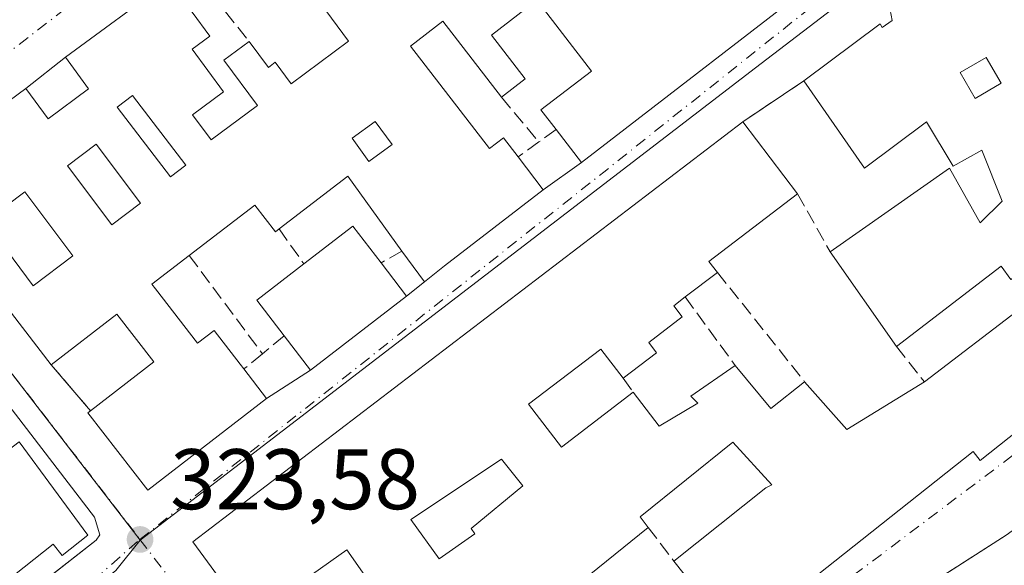
# Model space of a CAD drawing. Units: metres. Extents: x 608627 to 612112, y 4652932 to 4655299.
# Drawn here: x 611031 to 611146, y 4654197 to 4654261 of the extents above; entities that cross this region are included whole.
import ezdxf

# ---------------------------------------------------------------- set-up
doc = ezdxf.new("R2010")
doc.units = ezdxf.units.M
doc.header["$MEASUREMENT"] = 0
doc.linetypes.add('DGN Style 3', pattern=[2.307223458686699, 1.648016756204785, -0.6592067024819142])
doc.linetypes.add('DGN Style 4', pattern=[2.6384748266838614, 1.318413404963828, -0.6592067024819142, 0.001648016756204785, -0.6592067024819142])
for name, color, linetype, lineweight in [('Edificación Cxs', 1, 'Continuous', 13), ('Elemento construido', 1, 'Continuous', 0), ('Matorral CxS', 135, 'Continuous', 0), ('Muro lineal', 1, 'DGN Style 3', 13), ('Núcleo urbano CxS', 7, 'Continuous', 0), ('Punto de cota en terreno', 7, 'Continuous', 0), ('Rótulo de punto de cota en terreno', 7, 'Continuous', 0), ('Vía urbana Cxs', 4, 'Continuous', 0), ('Vía urbana eje', 4, 'DGN Style 4', 0)]:
    doc.layers.add(name, color=color, linetype=linetype, lineweight=lineweight)
doc.styles.add('Style-Arial', font='txt')

# ---------------------------------------------------------------- blocks, each defined once
blk = doc.blocks.new('5PATER')
at = {"layer": 'Matorral CxS', "linetype": 'Continuous', "lineweight": 0}
h = blk.add_hatch(color=51, dxfattribs=at)
edge = h.paths.add_edge_path()
edge.add_ellipse((0, 0), major_axis=(-0.1095731443231308, -0.1110710700762829), ratio=0.9994222409660322, start_angle=0, end_angle=360)
blk = doc.blocks.new('*U32')
at = {"layer": 'Vía urbana Cxs', "color": 4, "linetype": 'Continuous', "lineweight": 0}
for points in [[(611132.6201, 4654261.7601, 326.0730999999942), (611132.8300999999, 4654260.5101, 327.1391000000003), (611131.6700999998, 4654259.6801, 327.3754000000045), (611131.4600999998, 4654260.100099999, 326.928700000004), (611122.5301000001, 4654253.450099999, 326.5524000000005), (611115.4001000002, 4654248.690099999, 324.4333999999944), (611051.2100999998, 4654199.6801, 324.7921999999962), (611079.1700999998, 4654161.5701, 327.9924000000028)], [(611101.5500999996, 4654177.960100001, 324.7443000000058), (611142.3000999996, 4654210.210100001, 327.1159000000043), (611143.1300999997, 4654209.170100001, 325.7648000000045), (611153.4801000003, 4654217.390100001, 326.1560000000027), (611164.6401000004, 4654226.100099999, 324.2088999999978), (611168.2100999998, 4654216.420100001, 323.6766000000061), (611159.7801000001, 4654210.3301, 325.2082999999984), (611150.1901000004, 4654203.390100001, 323.8604999999953), (611146.1401000004, 4654200.460100001, 324.1680999999954), (611135.4001000002, 4654193.5701, 324.0326000000059)], [(611025.6458000002, 4654188.736600001, 324.8234999999986), (611039.9301000005, 4654199.870100001, 324.3041999999987), (611040.3501000004, 4654200.5001, 324.2379999999976), (611039.7301000003, 4654202.5701, 324.6683000000049), (611012.9301000005, 4654237.450099999, 325.159799999994)], [(611048.4401000004, 4654265.140100001, 324.0442999999942), (611036.3300999999, 4654256.210100001, 324.3843999999954), (611031.7100999998, 4654252.5801, 324.1272999999928), (611020.0000999998, 4654243.940099999, 324.2111000000005)], [(611020.7301000003, 4654238.4301, 324.7296999999962), (611034.6901000004, 4654220.350099999, 324.3524999999936), (611039.2600999996, 4654214.970100001, 324.7666999999929), (611038.9600999998, 4654214.7501, 324.6284000000014), (611045.9401000004, 4654205.710100001, 324.5641999999934), (611059.8201000001, 4654216.4101, 324.5478000000003), (611064.9501, 4654219.720100001, 324.5332000000053), (611076.1601, 4654228.340100001, 324.4885000000068), (611078.2500999998, 4654230.020099999, 324.553899999999), (611080.5701000001, 4654231.870100001, 324.6840999999986), (611092.1201, 4654240.7601, 323.9204000000027), (611096.5800999999, 4654243.940099999, 324.1178000000073), (611126.6700999998, 4654267.140100001, 323.341499999995)]]:
    blk.add_polyline3d(points, dxfattribs=at)
blk = doc.blocks.new('*U58')
at = {"layer": 'Edificación Cxs', "color": 1, "linetype": 'Continuous', "lineweight": 13, "flags": 128}
for points, elevation in [([(611104.4401000004, 4654222.960100001), (611105.3501000004, 4654221.7501), (611101.4401000004, 4654218.770099999), (611098.8501000004, 4654222.1801), (611090.4101, 4654215.7601), (611094.2301000003, 4654210.7301), (611102.6300999997, 4654217.130100001), (611105.6401000004, 4654213.190099999), (611110.1700999998, 4654215.870100001), (611109.3400999998, 4654216.700099999), (611114.5301000001, 4654220.2401), (611118.6801000005, 4654215.2601), (611122.6300999997, 4654218.370100001), (611127.5701000001, 4654212.780099999), (611136.6001000004, 4654218.340100001), (611148.0201000003, 4654227.0601), (611148.4801000003, 4654226.600099999), (611160.9700999996, 4654236.2501), (611164.6401000004, 4654226.100099999), (611153.4801000003, 4654217.390100001), (611143.1300999997, 4654209.170100001), (611142.3000999996, 4654210.210100001), (611101.5500999996, 4654177.960100001), (611096.0701000001, 4654185.9901), (611108.5500999996, 4654195.9301), (611107.3601000002, 4654197.4301), (611118.0800999999, 4654205.9801), (611118.8000999996, 4654206.3301), (611114.2301000003, 4654211.3101), (611103.4301000005, 4654202.590100001), (611104.3800999997, 4654201.380100001), (611091.7801000001, 4654191.210100001), (611093.7801000001, 4654188.7301), (611089.5900999998, 4654185.3301), (611084.9801000003, 4654191.050100001), (611074.9801000003, 4654182.9801), (611077.1201, 4654180.3301), (611078.0000999998, 4654181.030099999), (611079.6901000004, 4654178.920100001), (611082.5100999996, 4654181.190099999), (611083.3400999998, 4654180.1601), (611091.2100999998, 4654170.370100001), (611081.5500999996, 4654161.460100001), (611079.1700999998, 4654161.5701), (611051.2100999998, 4654199.6801), (611115.4001000002, 4654248.690099999), (611121.8101000005, 4654240.300100001), (611111.4600999998, 4654232.390100001), (611112.4401000004, 4654231.120100001), (611108.6801000005, 4654228.2501), (611107.3400999998, 4654227.2301), (611108.3300999999, 4654225.9301)], 329.5525000000057), ([(611076.6401000004, 4654202.280099999), (611079.9700999996, 4654197.710100001), (611084.1201, 4654200.620100001), (611083.7001, 4654201.2501), (611089.7200999996, 4654206.2301), (611087.2301000003, 4654209.340100001)], 329.5525000000052)]:
    blk.add_lwpolyline(points, close=True, dxfattribs=dict(at, elevation=elevation))
at = {"layer": 'Edificación Cxs', "color": 1, "linetype": 'Continuous', "lineweight": 13}
blk.add_3dface([(611072.8501000004, 4654193.540100001, 329.5525000000052), (611069.1700999998, 4654198.7501, 329.5525000000052), (611062.1101000002, 4654193.7601, 329.5525000000052), (611065.7901, 4654188.550100001, 329.5525000000052)], dxfattribs=at)
blk = doc.blocks.new('*U60')
at = {"layer": 'Edificación Cxs', "color": 1, "linetype": 'Continuous', "lineweight": 13, "elevation": 327.3754000000045, "flags": 128}
blk.add_lwpolyline([(611148.4401000004, 4654273.440099999), (611160.2100999998, 4654238.5101), (611146.6901000004, 4654230.270099999), (611145.5701000001, 4654231.8301), (611133.3501000004, 4654222.4801), (611125.6001000004, 4654233.520099999), (611139.5500999996, 4654243.2601), (611143.1201, 4654236.9001), (611145.6901000004, 4654239.420100001), (611143.3000999996, 4654245.360099999), (611139.9801000003, 4654243.4901), (611136.8601000002, 4654248.6801), (611129.6001000004, 4654243.280099999), (611122.5301000001, 4654253.450099999), (611131.4600999998, 4654260.100099999), (611131.6700999998, 4654259.6801), (611132.8300999999, 4654260.5101), (611132.6201, 4654261.7601)], close=True, dxfattribs=at)
at = {"layer": 'Edificación Cxs', "color": 1, "linetype": 'Continuous', "lineweight": 13}
blk.add_3dface([(611140.7901, 4654254.420100001, 327.3754000000045), (611142.5500999996, 4654251.4101, 327.3754000000045), (611145.5601000005, 4654253.1801, 327.3754000000045), (611143.8000999996, 4654256.190099999, 327.3754000000045)], dxfattribs=at)
blk = doc.blocks.new('*U63')
at = {"layer": 'Edificación Cxs', "color": 1, "linetype": 'Continuous', "lineweight": 13, "flags": 128}
for points, elevation in [([(611096.6901000004, 4654301.620100001), (611099.0601000005, 4654298.370100001), (611101.9401000004, 4654300.5001), (611107.0100999996, 4654293.620100001), (611102.9801000003, 4654290.6501), (611101.1901000004, 4654293.0801), (611099.1201, 4654291.550100001), (611104.1901000004, 4654284.700099999), (611110.3501000004, 4654289.2501), (611115.7600999996, 4654281.890100001), (611110.8800999997, 4654278.300100001), (611114.0500999996, 4654274.0101), (611116.7701000003, 4654276.0101), (611117.4401000004, 4654275.0801), (611119.6401000004, 4654276.690099999), (611126.6700999998, 4654267.140100001), (611096.5800999999, 4654243.940099999), (611093.6201, 4654247.780099999), (611091.8501000004, 4654250.0801), (611097.7301000003, 4654254.600099999), (611091.3701, 4654262.850099999), (611086.0701000001, 4654258.780099999), (611090.0100999996, 4654253.690099999), (611087.2500999998, 4654251.550100001), (611080.4101, 4654260.420100001), (611076.6201, 4654257.5001), (611085.8300999999, 4654245.550100001), (611087.4600999998, 4654246.800100001), (611089.1700999998, 4654244.590100001), (611092.1201, 4654240.7601), (611080.5701000001, 4654231.870100001), (611078.2500999998, 4654230.020099999), (611075.6001000004, 4654233.5801), (611069.3000999996, 4654242.350099999), (611061.2801000001, 4654236.190099999), (611060.8501000004, 4654235.860099999), (611058.4600999998, 4654238.970100001), (611050.8000999996, 4654233.090100001), (611046.4200999998, 4654229.7301), (611046.8400999998, 4654229.210100001), (611051.7401000002, 4654222.850099999), (611053.7001, 4654224.350099999), (611056.7301000003, 4654220.420100001), (611057.1700999998, 4654219.850099999), (611059.8201000001, 4654216.4101), (611045.9401000004, 4654205.710100001), (611038.9600999998, 4654214.7501), (611039.2600999996, 4654214.970100001), (611046.6401000004, 4654220.670100001), (611042.3300999999, 4654226.2301), (611034.6901000004, 4654220.350099999), (611020.7301000003, 4654238.4301), (611022.9700999996, 4654240.1501), (611020.0000999998, 4654243.940099999), (611031.7100999998, 4654252.5801), (611034.3201000001, 4654249.030099999), (611039.0500999996, 4654252.5101), (611036.3300999999, 4654256.210100001), (611048.4401000004, 4654265.140100001), (611051.1401000004, 4654261.4801), (611053.2100999998, 4654258.6801), (611051.1401000004, 4654257.140100001), (611054.8000999996, 4654252.1801), (611051.1901000004, 4654249.5101), (611053.3501000004, 4654246.5801), (611058.7600999996, 4654250.5701), (611054.8400999998, 4654255.890100001), (611057.7801000001, 4654258.0601), (611060.0301000001, 4654255.0101), (611060.8201000001, 4654255.620100001), (611062.6700999998, 4654253.120100001), (611069.3901000004, 4654258.090100001), (611063.3201000001, 4654266.3201), (611057.5800999999, 4654262.100099999), (611055.5800999999, 4654264.8201), (611052.6201, 4654268.8301), (611064.0100999996, 4654277.2301), (611068.4801000003, 4654271.170100001), (611066.3901000004, 4654269.620100001), (611069.3000999996, 4654265.690099999), (611070.2801000001, 4654266.4001), (611073.7401000002, 4654261.710100001), (611077.3101000005, 4654264.350099999), (611070.8300999999, 4654273.140100001), (611073.1700999998, 4654274.870100001), (611068.7100999998, 4654280.920100001), (611080.3701, 4654289.530099999), (611083.2001, 4654285.710100001), (611085.9200999998, 4654287.710100001), (611089.4200999998, 4654282.9801), (611085.3501000004, 4654279.9901), (611090.0100999996, 4654273.6801), (611093.5701000001, 4654276.300100001), (611099.8201000001, 4654280.890100001), (611096.8901000004, 4654284.860099999), (611094.0601000005, 4654282.780099999), (611090.7100999998, 4654287.340100001), (611089.8901000004, 4654286.720100001), (611088.1401000004, 4654289.090100001), (611085.1801000005, 4654293.120100001)], 327.0163999999936), ([(611097.2100999998, 4654267.780099999), (611094.7100999998, 4654265.970100001), (611096.8901000004, 4654262.960100001), (611097.8901000004, 4654263.6801), (611099.0301000001, 4654262.100099999), (611101.8800999997, 4654264.170100001), (611100.3101000005, 4654266.3301), (611098.9600999998, 4654265.350099999)], 327.0163999999932)]:
    blk.add_lwpolyline(points, close=True, dxfattribs=dict(at, elevation=elevation))
at = {"layer": 'Edificación Cxs', "color": 1, "linetype": 'Continuous', "lineweight": 13}
for points in [[(611084.2100999998, 4654269.470100001, 327.0163999999932), (611079.9501, 4654275.4901, 327.0163999999932), (611077.0601000005, 4654273.440099999, 327.0163999999932), (611081.3201000001, 4654267.420100001, 327.0163999999932)], [(611103.2200999996, 4654270.6501, 327.0163999999932), (611108.1001000004, 4654263.690099999, 327.0163999999932), (611109.3101000005, 4654264.540100001, 327.0163999999932), (611104.4301000005, 4654271.4901, 327.0163999999932)], [(611050.3800999997, 4654243.640100001, 327.0163999999932), (611044.1501000002, 4654251.7401, 327.0163999999932), (611042.3901000004, 4654250.380100001, 327.0163999999932), (611048.6201, 4654242.280099999, 327.0163999999932)], [(611069.8000999996, 4654246.7601, 327.0163999999932), (611071.7701000003, 4654244.0601, 327.0163999999932), (611074.4700999996, 4654246.030099999, 327.0163999999932), (611072.5000999998, 4654248.7301, 327.0163999999932)], [(611045.1101000002, 4654239.210100001, 327.0163999999932), (611039.9200999998, 4654246.0601, 327.0163999999932), (611036.5800999999, 4654243.530099999, 327.0163999999932), (611041.7701000003, 4654236.6801, 327.0163999999932)], [(611037.2001, 4654233.040100001, 327.0163999999932), (611031.6001000004, 4654240.5101, 327.0163999999932), (611026.9600999998, 4654237.040100001, 327.0163999999932), (611032.5701000001, 4654229.5601, 327.0163999999932)]]:
    blk.add_3dface(points, dxfattribs=at)

msp = doc.modelspace()

# ---------------------------------------------------------------- linework, layer by layer
at = {"layer": 'Edificación Cxs', "color": 1, "linetype": 'Continuous', "lineweight": 13, "extrusion": (-0.008738942459826983, 0.01143833498009862, 0.999896392321508), "elevation": 48220.75306646953, "flags": 128}
msp.add_lwpolyline([(611094.8968199512, 4654001.589261469), (611101.3079035579, 4653993.198712563)], dxfattribs=at)
at = {"layer": 'Edificación Cxs', "color": 1, "linetype": 'Continuous', "lineweight": 13, "extrusion": (-0.006082374245833283, 0.009461045539470591, 0.9999367446697985), "elevation": 40643.11323857866, "flags": 128}
msp.add_lwpolyline([(611066.2785226305, 4654057.353970657), (611059.9779013514, 4654066.12436319), (611051.9581075027, 4654059.964087477)], dxfattribs=at)
at = {"layer": 'Edificación Cxs', "color": 1, "linetype": 'Continuous', "lineweight": 13, "extrusion": (0.4779444091672937, -0.3202984395182318, 0.8179107844917515), "elevation": -1198398.170908257, "flags": 128}
msp.add_lwpolyline([(4206535.559604911, 1704207.485300334), (4206523.226781522, 1704212.61335332), (4206522.717353451, 1704210.753599831)], dxfattribs=at)
at = {"layer": 'Edificación Cxs', "color": 1, "linetype": 'Continuous', "lineweight": 13, "flags": 128}
for points, elevation in [([(611076.1601, 4654228.340100001), (611064.9501, 4654219.720100001), (611061.8800999997, 4654223.710100001), (611058.6801000005, 4654227.870100001), (611064.1801000005, 4654232.100099999), (611069.8901000004, 4654236.4901), (611073.1801000005, 4654232.220100001)], 326.2353000000003), ([(611084.1201, 4654200.620100001), (611079.9700999996, 4654197.710100001), (611076.6401000004, 4654202.280099999), (611087.2301000003, 4654209.340100001), (611089.7200999996, 4654206.2301), (611083.7001, 4654201.2501)], 327.7413999999989)]:
    msp.add_lwpolyline(points, close=True, dxfattribs=dict(at, elevation=elevation))
at = {"layer": 'Edificación Cxs', "color": 1, "linetype": 'Continuous', "lineweight": 13, "extrusion": (-0.02702362980757778, 0.1555339339201617, 0.9874608442016026), "elevation": 707699.7520514452, "flags": 128}
msp.add_lwpolyline([(-1398769.129053899, -4424690.041643611), (-1398775.506262867, -4424693.431900952), (-1398778.016749335, -4424688.601164316)], dxfattribs=at)
at = {"layer": 'Edificación Cxs', "color": 1, "linetype": 'Continuous', "lineweight": 13, "extrusion": (0.01256266860222039, -0.01789572404631336, 0.9997609326326214), "elevation": -75288.60522720433, "flags": 128}
msp.add_lwpolyline([(3174304.830301617, 3457367.704127169), (3174304.830301617, 3457381.196018252)], dxfattribs=at)
at = {"layer": 'Edificación Cxs', "color": 1, "linetype": 'Continuous', "lineweight": 13, "extrusion": (-0.1803367958878172, 0.07881499294655671, 0.9804421639932414), "elevation": 256945.522180312, "flags": 128}
msp.add_lwpolyline([(-4509426.526629814, -1278376.498124358), (-4509429.056987041, -1278381.187988034), (-4509435.135553941, -1278377.77551518)], dxfattribs=at)
at = {"layer": 'Edificación Cxs', "color": 1, "linetype": 'Continuous', "lineweight": 13, "extrusion": (0.2023192295623497, -0.2634223526784844, 0.9432261624120853), "elevation": -1102089.255294066, "flags": 128}
msp.add_lwpolyline([(3319605.882195412, 3130639.576305026), (3319605.882195412, 3130634.38951027)], dxfattribs=at)
at = {"layer": 'Edificación Cxs', "color": 1, "linetype": 'Continuous', "lineweight": 13, "extrusion": (0.2137957041772817, 0.1631898061657015, 0.9631513297706343), "elevation": 890490.724771566, "flags": 128}
msp.add_lwpolyline([(3328848.477250439, -3187651.161111494), (3328848.477250439, -3187646.249973457)], dxfattribs=at)
at = {"layer": 'Edificación Cxs', "color": 1, "linetype": 'Continuous', "lineweight": 13, "extrusion": (0.1976097291335771, -0.2520719232871834, 0.9473173388268868), "elevation": -1052138.301047074, "flags": 128}
msp.add_lwpolyline([(3352380.945840939, 3112844.77768451), (3352366.805437069, 3112844.917242692), (3352366.851026122, 3112850.231381009)], dxfattribs=at)
at = {"layer": 'Edificación Cxs', "color": 1, "linetype": 'Continuous', "lineweight": 13, "extrusion": (0.3957389831181606, -0.4397261454858153, 0.8062453560900626), "elevation": -1804482.252016346, "flags": 128}
msp.add_lwpolyline([(3567685.604131292, 2459817.744877399), (3567685.471109206, 2459815.874297626), (3567680.571306871, 2459816.371101706)], dxfattribs=at)
at = {"layer": 'Edificación Cxs', "color": 1, "linetype": 'Continuous', "lineweight": 13, "extrusion": (-0.1233088937900222, 0.1778041907856783, 0.9763096775364523), "elevation": 752500.6111848031, "flags": 128}
msp.add_lwpolyline([(-3154505.811318812, -3393827.195650968), (-3154506.383507917, -3393820.581760521), (-3154511.401659056, -3393820.893714686)], dxfattribs=at)
at = {"layer": 'Edificación Cxs', "color": 1, "linetype": 'Continuous', "lineweight": 13, "extrusion": (-0.166474245110568, -0.02912501411291515, 0.985615573774983), "elevation": -236969.3881237878, "flags": 128}
msp.add_lwpolyline([(-4479266.673270903, 1383920.225468833), (-4479260.315573238, 1383924.185166935), (-4479264.236206454, 1383934.18204372)], dxfattribs=at)
at = {"layer": 'Edificación Cxs', "color": 1, "linetype": 'Continuous', "lineweight": 13, "elevation": 327.9734000000029, "flags": 128}
msp.add_lwpolyline([(611006.3101000005, 4654192.720100001), (611002.1201, 4654198.140100001), (611008.6601, 4654202.970100001), (611012.7701000003, 4654197.620100001), (611022.5401, 4654205.0101), (611018.5201000003, 4654210.2501), (611023.7100999998, 4654214.090100001), (611027.7001, 4654208.920100001), (611030.9200999998, 4654211.360099999), (611038.9600999998, 4654200.4801), (611035.9401000004, 4654198.100099999), (611034.9101, 4654199.4101), (611029.2600999996, 4654194.960100001)], dxfattribs=at)
at = {"layer": 'Edificación Cxs', "color": 1, "linetype": 'Continuous', "lineweight": 13, "extrusion": (0.2022837561530006, -0.1656264546945739, 0.965219746742647), "elevation": -646927.787162052, "flags": 128}
msp.add_lwpolyline([(3988236.847714769, 2389663.248422791), (3988220.996582071, 2389666.673683718), (3988220.344765795, 2389663.442731283)], dxfattribs=at)
at = {"layer": 'Edificación Cxs', "color": 1, "linetype": 'Continuous', "lineweight": 13, "extrusion": (-0.3676346548202077, 0.3191939266275773, 0.8734758140780406), "elevation": 1261212.37282445, "flags": 128}
msp.add_lwpolyline([(-3915024.220399661, -2262037.676032024), (-3915039.908092993, -2262034.348022114), (-3915040.260573279, -2262036.502612249)], dxfattribs=at)
at = {"layer": 'Edificación Cxs', "color": 1, "linetype": 'Continuous', "lineweight": 13}
for points in [[(611119.6401000004, 4654276.690099999, 323.4311000000016), (611126.6700999998, 4654267.140100001, 323.341499999995), (611096.5800999999, 4654243.940099999, 324.1178000000073), (611093.6201, 4654247.780099999, 325.1073999999935)], [(611122.5301000001, 4654253.450099999, 326.5524000000005), (611131.4600999998, 4654260.100099999, 326.928700000004), (611131.6700999998, 4654259.6801, 327.3754000000045), (611132.8300999999, 4654260.5101, 327.1391000000003), (611132.6201, 4654261.7601, 326.0730999999942), (611148.4401000004, 4654273.440099999, 324.5623000000051)], [(611057.7801000001, 4654258.0601, 323.8934000000008), (611060.0301000001, 4654255.0101, 324.574099999998), (611060.8201000001, 4654255.620100001, 324.3181999999942), (611062.6700999998, 4654253.120100001, 325.6708000000072), (611069.3901000004, 4654258.090100001, 326.4465999999957), (611063.3201000001, 4654266.3201, 325.608699999997), (611057.5800999999, 4654262.100099999, 324.5283000000054), (611055.5800999999, 4654264.8201, 325.0482000000048)], [(611034.6901000004, 4654220.350099999, 324.3524999999936), (611020.7301000003, 4654238.4301, 324.7296999999962), (611022.9700999996, 4654240.1501, 325.7994000000036), (611020.0000999998, 4654243.940099999, 324.2111000000005), (611031.7100999998, 4654252.5801, 324.1272999999928), (611034.3201000001, 4654249.030099999, 325.8706999999995), (611039.0500999996, 4654252.5101, 325.9899000000005), (611036.3300999999, 4654256.210100001, 324.3843999999954), (611048.4401000004, 4654265.140100001, 324.0442999999942), (611051.1401000004, 4654261.4801, 324.7275999999983)], [(611093.6201, 4654247.780099999, 325.1073999999935), (611091.8501000004, 4654250.0801, 324.7902000000031), (611097.7301000003, 4654254.600099999, 326.3417000000045), (611091.3701, 4654262.850099999, 325.4735999999975), (611086.0701000001, 4654258.780099999, 325.1003000000055), (611090.0100999996, 4654253.690099999, 324.7274999999936), (611087.2500999998, 4654251.550100001, 324.6777000000002)], [(611051.1401000004, 4654261.4801, 324.7275999999983), (611053.2100999998, 4654258.6801, 324.4557999999961), (611051.1401000004, 4654257.140100001, 325.1935999999987), (611054.8000999996, 4654252.1801, 325.3573999999935), (611051.1901000004, 4654249.5101, 325.8692000000011), (611053.3501000004, 4654246.5801, 326.4470000000001), (611058.7600999996, 4654250.5701, 326.3861999999936), (611054.8400999998, 4654255.890100001, 324.5619000000006), (611057.7801000001, 4654258.0601, 323.8934000000008)], [(611087.2500999998, 4654251.550100001, 324.6777000000002), (611080.4101, 4654260.420100001, 326.4122999999963), (611076.6201, 4654257.5001, 326.5090000000055), (611085.8300999999, 4654245.550100001, 325.4891000000061), (611087.4600999998, 4654246.800100001, 324.6195000000007), (611089.1700999998, 4654244.590100001, 325.1726000000053)], [(611145.5601000005, 4654253.1801, 326.0982999999979), (611143.8000999996, 4654256.190099999, 326.6592999999993), (611140.7901, 4654254.420100001, 326.5736000000034), (611142.5500999996, 4654251.4101, 325.0798000000068), (611145.5601000005, 4654253.1801, 326.0982999999979)], [(611145.5601000005, 4654253.1801, 326.0982999999979), (611143.8000999996, 4654256.190099999, 326.6592999999993), (611140.7901, 4654254.420100001, 326.5736000000034), (611142.5500999996, 4654251.4101, 325.0798000000068), (611145.5601000005, 4654253.1801, 326.0982999999979)], [(611125.6001000004, 4654233.520099999, 324.982799999998), (611139.5500999996, 4654243.2601, 324.9281999999948), (611143.1201, 4654236.9001, 325.3488999999972), (611145.6901000004, 4654239.420100001, 325.594299999997), (611143.3000999996, 4654245.360099999, 325.2866999999969), (611139.9801000003, 4654243.4901, 324.9539999999979), (611136.8601000002, 4654248.6801, 326.7526999999973), (611129.6001000004, 4654243.280099999, 325.1965000000055), (611122.5301000001, 4654253.450099999, 326.5524000000005)], [(611050.3800999997, 4654243.640100001, 326.2262999999948), (611044.1501000002, 4654251.7401, 326.4814999999944), (611042.3901000004, 4654250.380100001, 326.1371000000072), (611048.6201, 4654242.280099999, 325.911300000007), (611050.3800999997, 4654243.640100001, 326.2262999999948)], [(611050.3800999997, 4654243.640100001, 326.2262999999948), (611044.1501000002, 4654251.7401, 326.4814999999944), (611042.3901000004, 4654250.380100001, 326.1371000000072), (611048.6201, 4654242.280099999, 325.911300000007), (611050.3800999997, 4654243.640100001, 326.2262999999948)], [(611091.2100999998, 4654170.370100001, 325.2793999999994), (611081.5500999996, 4654161.460100001, 327.8647999999957), (611079.1700999998, 4654161.5701, 327.9924000000028), (611051.2100999998, 4654199.6801, 324.7921999999962), (611115.4001000002, 4654248.690099999, 324.4333999999944)], [(611074.4700999996, 4654246.030099999, 325.8343000000023), (611072.5000999998, 4654248.7301, 325.609500000006), (611069.8000999996, 4654246.7601, 325.7213999999949), (611071.7701000003, 4654244.0601, 325.5822000000044), (611074.4700999996, 4654246.030099999, 325.8343000000023)], [(611074.4700999996, 4654246.030099999, 325.8343000000023), (611072.5000999998, 4654248.7301, 325.609500000006), (611069.8000999996, 4654246.7601, 325.7213999999949), (611071.7701000003, 4654244.0601, 325.5822000000044), (611074.4700999996, 4654246.030099999, 325.8343000000023)], [(611045.1101000002, 4654239.210100001, 325.7802999999985), (611039.9200999998, 4654246.0601, 325.6352000000043), (611036.5800999999, 4654243.530099999, 325.6153000000049), (611041.7701000003, 4654236.6801, 325.7339000000065), (611045.1101000002, 4654239.210100001, 325.7802999999985)], [(611045.1101000002, 4654239.210100001, 325.7802999999985), (611039.9200999998, 4654246.0601, 325.6352000000043), (611036.5800999999, 4654243.530099999, 325.6153000000049), (611041.7701000003, 4654236.6801, 325.7339000000065), (611045.1101000002, 4654239.210100001, 325.7802999999985)], [(611089.1700999998, 4654244.590100001, 325.1726000000053), (611092.1201, 4654240.7601, 323.9204000000027), (611080.5701000001, 4654231.870100001, 324.6840999999986), (611078.2500999998, 4654230.020099999, 324.553899999999), (611075.6001000004, 4654233.5801, 326.0084999999963)], [(611037.2001, 4654233.040100001, 326.093200000003), (611031.6001000004, 4654240.5101, 326.501099999994), (611026.9600999998, 4654237.040100001, 326.0660000000062), (611032.5701000001, 4654229.5601, 325.6509999999981), (611037.2001, 4654233.040100001, 326.093200000003)], [(611037.2001, 4654233.040100001, 326.093200000003), (611031.6001000004, 4654240.5101, 326.501099999994), (611026.9600999998, 4654237.040100001, 326.0660000000062), (611032.5701000001, 4654229.5601, 325.6509999999981), (611037.2001, 4654233.040100001, 326.093200000003)], [(611061.2801000001, 4654236.190099999, 325.8966999999975), (611060.8501000004, 4654235.860099999, 325.8625000000029), (611058.4600999998, 4654238.970100001, 326.9953999999998), (611050.8000999996, 4654233.090100001, 325.4453000000067)], [(611160.2100999998, 4654238.5101, 323.9137000000046), (611146.6901000004, 4654230.270099999, 325.7492999999959), (611145.5701000001, 4654231.8301, 325.3154000000068), (611133.3501000004, 4654222.4801, 324.6877999999998)], [(611160.9700999996, 4654236.2501, 324.0709000000061), (611164.6401000004, 4654226.100099999, 324.2088999999978), (611153.4801000003, 4654217.390100001, 326.1560000000027), (611143.1300999997, 4654209.170100001, 325.7648000000045), (611142.3000999996, 4654210.210100001, 327.1159000000043), (611101.5500999996, 4654177.960100001, 324.7443000000058)], [(611136.6001000004, 4654218.340100001, 328.0090999999957), (611148.0201000003, 4654227.0601, 327.2526000000071), (611148.4801000003, 4654226.600099999, 327.5771999999997), (611160.9700999996, 4654236.2501, 324.0709000000061)], [(611050.8000999996, 4654233.090100001, 325.4453000000067), (611046.4200999998, 4654229.7301, 325.7263999999996), (611046.8400999998, 4654229.210100001, 325.6382000000012), (611051.7401000002, 4654222.850099999, 325.7185000000027), (611053.7001, 4654224.350099999, 325.1858000000066), (611056.7301000003, 4654220.420100001, 325.6217999999935), (611057.1700999998, 4654219.850099999, 325.5935000000027)], [(611108.6801000005, 4654228.2501, 327.7866999999969), (611107.3400999998, 4654227.2301, 328.0102000000043), (611108.3300999999, 4654225.9301, 326.5605999999971), (611104.4401000004, 4654222.960100001, 326.7253000000055)], [(611039.2600999996, 4654214.970100001, 324.7666999999929), (611046.6401000004, 4654220.670100001, 326.2210000000051), (611042.3300999999, 4654226.2301, 325.6554999999935), (611034.6901000004, 4654220.350099999, 324.3524999999936)], [(611101.4401000004, 4654218.770099999, 325.912599999996), (611098.8501000004, 4654222.1801, 328.7214999999997), (611090.4101, 4654215.7601, 327.9646999999969), (611094.2301000003, 4654210.7301, 326.5742000000027), (611102.6300999997, 4654217.130100001, 325.3236999999936)], [(611057.1700999998, 4654219.850099999, 325.5935000000027), (611059.8201000001, 4654216.4101, 324.5478000000003), (611045.9401000004, 4654205.710100001, 324.5641999999934), (611038.9600999998, 4654214.7501, 324.6284000000014), (611039.2600999996, 4654214.970100001, 324.7666999999929)], [(611102.6300999997, 4654217.130100001, 325.3236999999936), (611105.6401000004, 4654213.190099999, 326.7505999999994), (611110.1700999998, 4654215.870100001, 325.4523999999947), (611109.3400999998, 4654216.700099999, 325.0736000000034), (611114.5301000001, 4654220.2401, 324.2868000000017)], [(611030.9200999998, 4654211.360099999, 324.4851999999955), (611038.9600999998, 4654200.4801, 324.6836000000039), (611035.9401000004, 4654198.100099999, 325.2054000000062), (611034.9101, 4654199.4101, 325.9679000000033), (611029.2600999996, 4654194.960100001, 326.2670999999973), (611030.3201000001, 4654193.620100001, 325.2678000000014), (611023.7500999998, 4654188.440099999, 325.0921999999992), (611022.4901000002, 4654190.030099999, 326.284799999994), (611016.9001000002, 4654185.640100001, 326.1631000000052), (611017.7600999996, 4654184.550100001, 325.4042000000045), (611011.3000999996, 4654179.4801, 325.6600999999937), (611010.4600999998, 4654180.5601, 326.4088000000047), (611007.7600999996, 4654178.440099999, 326.1021999999939)], [(611107.3601000002, 4654197.4301, 326.3549999999959), (611118.0800999999, 4654205.9801, 326.710500000001), (611118.8000999996, 4654206.3301, 326.626099999994), (611114.2301000003, 4654211.3101, 325.9697000000015), (611103.4301000005, 4654202.590100001, 326.5323000000063), (611104.3800999997, 4654201.380100001, 325.9334999999992)], [(611084.1201, 4654200.620100001, 327.5469000000012), (611083.7001, 4654201.2501, 327.2770000000019), (611089.7200999996, 4654206.2301, 327.4483999999939), (611087.2301000003, 4654209.340100001, 327.4584999999934), (611076.6401000004, 4654202.280099999, 325.7253999999957), (611079.9700999996, 4654197.710100001, 327.741399999999), (611084.1201, 4654200.620100001, 327.5469000000012)], [(611084.1201, 4654200.620100001, 327.5469000000012), (611083.7001, 4654201.2501, 327.2770000000019), (611089.7200999996, 4654206.2301, 327.4483999999939), (611087.2301000003, 4654209.340100001, 327.4584999999934), (611076.6401000004, 4654202.280099999, 325.7253999999957), (611079.9700999996, 4654197.710100001, 327.741399999999), (611084.1201, 4654200.620100001, 327.5469000000012)], [(611072.8501000004, 4654193.540100001, 326.8512999999948), (611069.1700999998, 4654198.7501, 326.3568999999989), (611062.1101000002, 4654193.7601, 327.2114000000001), (611065.7901, 4654188.550100001, 327.311600000001), (611072.8501000004, 4654193.540100001, 326.8512999999948)], [(611072.8501000004, 4654193.540100001, 326.8512999999948), (611069.1700999998, 4654198.7501, 326.3568999999989), (611062.1101000002, 4654193.7601, 327.2114000000001), (611065.7901, 4654188.550100001, 327.311600000001), (611072.8501000004, 4654193.540100001, 326.8512999999948)]]:
    msp.add_polyline3d(points, dxfattribs=at)
for points in [[(611145.5601000005, 4654253.1801, 326.6592999999993), (611142.5500999996, 4654251.4101, 326.6592999999993), (611140.7901, 4654254.420100001, 326.6592999999993), (611143.8000999996, 4654256.190099999, 326.6592999999993)], [(611050.3800999997, 4654243.640100001, 326.4814999999944), (611048.6201, 4654242.280099999, 326.4814999999944), (611042.3901000004, 4654250.380100001, 326.4814999999944), (611044.1501000002, 4654251.7401, 326.4814999999944)], [(611074.4700999996, 4654246.030099999, 325.8343000000023), (611071.7701000003, 4654244.0601, 325.8343000000023), (611069.8000999996, 4654246.7601, 325.8343000000023), (611072.5000999998, 4654248.7301, 325.8343000000023)], [(611045.1101000002, 4654239.210100001, 325.7802999999985), (611041.7701000003, 4654236.6801, 325.7802999999985), (611036.5800999999, 4654243.530099999, 325.7802999999985), (611039.9200999998, 4654246.0601, 325.7802999999985)], [(611037.2001, 4654233.040100001, 326.501099999994), (611032.5701000001, 4654229.5601, 326.501099999994), (611026.9600999998, 4654237.040100001, 326.501099999994), (611031.6001000004, 4654240.5101, 326.501099999994)], [(611072.8501000004, 4654193.540100001, 327.311600000001), (611065.7901, 4654188.550100001, 327.311600000001), (611062.1101000002, 4654193.7601, 327.311600000001), (611069.1700999998, 4654198.7501, 327.311600000001)]]:
    msp.add_3dface(points, dxfattribs=at)
at = {"layer": 'Elemento construido', "color": 1, "linetype": 'Continuous', "lineweight": 0}
msp.add_polyline3d([(611012.9301000005, 4654237.450099999, 325.159799999994), (611039.7301000003, 4654202.5701, 324.6683000000049), (611040.3501000004, 4654200.5001, 324.2379999999976), (611039.9301000005, 4654199.870100001, 324.3041999999987), (611018.3501000004, 4654183.050100001, 324.6442999999999), (610976.8300999999, 4654119.7501, 325.1894000000029), (610975.8101000005, 4654117.0801, 324.5978000000032), (610975.2600999996, 4654114.290100001, 324.4428000000044), (610975.2001, 4654111.4301, 324.3114999999962), (610976.0100999996, 4654107.2401, 324.4232000000048), (610979.2301000003, 4654101.440099999, 323.7446000000054), (610986.8201000001, 4654092.300100001, 323.8531999999978), (610987.4401000004, 4654091.050100001, 323.8068999999959), (610986.8201000001, 4654089.600099999, 323.6806999999972)], dxfattribs=at)
at = {"layer": 'Muro lineal', "color": 1, "linetype": 'DGN Style 3', "lineweight": 13, "extrusion": (0.05163200161051515, -0.064509341679646, 0.9965804941126183), "elevation": -268370.2013333844, "flags": 128}
msp.add_lwpolyline([(3385401.803631522, 3240769.30475374), (3385401.803631522, 3240762.54430006)], dxfattribs=at)
at = {"layer": 'Muro lineal', "color": 1, "linetype": 'DGN Style 3', "lineweight": 13, "extrusion": (-0.1995668821873814, -0.1332311864270184, 0.9707844820027033), "elevation": -741734.5150529072, "flags": 128}
msp.add_lwpolyline([(-3531582.944071117, 3002215.490188079), (-3531582.944071117, 3002206.659295655)], dxfattribs=at)
at = {"layer": 'Muro lineal', "color": 1, "linetype": 'DGN Style 3', "lineweight": 13, "extrusion": (-0.0006043421396855375, 0.000723821275358288, 0.999999555426571), "elevation": 3324.218072228608, "flags": 128}
msp.add_lwpolyline([(611087.3347228769, 4654250.363181395), (611091.6847259509, 4654245.15318003)], dxfattribs=at)
at = {"layer": 'Muro lineal', "color": 1, "linetype": 'DGN Style 3', "lineweight": 13, "extrusion": (-0.1369650868582458, -0.09763847773165124, 0.9857521456472509), "elevation": -537811.6836732818, "flags": 128}
msp.add_lwpolyline([(-3435126.141926422, 3153747.754457499), (-3435126.141926423, 3153745.237875912)], dxfattribs=at)
at = {"layer": 'Muro lineal', "color": 1, "linetype": 'DGN Style 3', "lineweight": 13, "extrusion": (0.1306475664102195, 0.09408775356175875, 0.9869542583224357), "elevation": 518065.6614249431, "flags": 128}
msp.add_lwpolyline([(3419668.454022214, -3173786.016492674), (3419668.454022214, -3173782.982348271)], dxfattribs=at)
at = {"layer": 'Muro lineal', "color": 1, "linetype": 'DGN Style 3', "lineweight": 13, "extrusion": (-0.02493148157389873, 0.04460038129527066, 0.9986937604765772), "elevation": 192668.8812900809, "flags": 128}
msp.add_lwpolyline([(-2804410.369660585, -3759465.909398985), (-2804410.369660585, -3759458.131839806)], dxfattribs=at)
at = {"layer": 'Muro lineal', "color": 1, "linetype": 'DGN Style 3', "lineweight": 13, "extrusion": (-0.01005810951506995, 0.01418540272800855, 0.9998487929594291), "elevation": 60201.94089430046, "flags": 128}
msp.add_lwpolyline([(611033.6421510444, 4653850.461924498), (611036.5428814768, 4653846.371512929)], dxfattribs=at)
at = {"layer": 'Muro lineal', "color": 1, "linetype": 'DGN Style 3', "lineweight": 13, "extrusion": (-0.003368999440057609, 0.004530178613551504, 0.9999840635352657), "elevation": 19351.31751742356, "flags": 128}
msp.add_lwpolyline([(611048.4286939476, 4654193.183302589), (611056.9589174194, 4654181.713184891)], dxfattribs=at)
at = {"layer": 'Muro lineal', "color": 1, "linetype": 'DGN Style 3', "lineweight": 13, "extrusion": (0.06351823959533255, 0.0356962007457008, 0.9973420749627646), "elevation": 205278.0445644903, "flags": 128}
msp.add_lwpolyline([(3758033.710690672, -2805413.920829127), (3758033.710690672, -2805411.137462848)], dxfattribs=at)
at = {"layer": 'Muro lineal', "color": 1, "linetype": 'DGN Style 3', "lineweight": 13, "extrusion": (0.03115097702028964, -0.03897693395789948, 0.998754431905022), "elevation": -162044.8502499546, "flags": 128}
msp.add_lwpolyline([(3383117.275314397, 3250166.889301068), (3383117.275314397, 3250150.547224176)], dxfattribs=at)
at = {"layer": 'Muro lineal', "color": 1, "linetype": 'DGN Style 3', "lineweight": 13, "extrusion": (0.1962511310791826, -0.2687130871874801, 0.943015784769436), "elevation": -1130412.163845485, "flags": 128}
msp.add_lwpolyline([(3238518.23997956, 3204600.205878487), (3238518.23997956, 3204589.687708494)], dxfattribs=at)
at = {"layer": 'Muro lineal', "color": 1, "linetype": 'DGN Style 3', "lineweight": 13, "extrusion": (-0.1626643470410964, -0.1333209746436551, 0.977632767414104), "elevation": -719584.6846491445, "flags": 128}
msp.add_lwpolyline([(-3212302.291449275, 3346417.030402211), (-3212302.291449275, 3346413.657909588)], dxfattribs=at)
at = {"layer": 'Muro lineal', "color": 1, "linetype": 'DGN Style 3', "lineweight": 13, "extrusion": (0.0186904439259307, 0.0153157804511553, 0.9997080044568132), "elevation": 83029.43759698157, "flags": 128}
msp.add_lwpolyline([(3212636.858956114, -3421584.870326123), (3212636.858956113, -3421582.07693101)], dxfattribs=at)
at = {"layer": 'Muro lineal', "color": 1, "linetype": 'DGN Style 3', "lineweight": 13, "extrusion": (-0.3295291231289308, 0.4197694060780842, 0.8456974652502695), "elevation": 1752588.556903003, "flags": 128}
msp.add_lwpolyline([(-3354623.037889691, -2776726.236986138), (-3354623.037889691, -2776720.013391221)], dxfattribs=at)
at = {"layer": 'Muro lineal', "color": 1, "linetype": 'DGN Style 3', "lineweight": 13, "extrusion": (-0.03792234260038321, 0.0446438081317286, 0.9982829390143843), "elevation": 184934.0490209365, "flags": 128}
msp.add_lwpolyline([(-3478849.445371761, -3146193.970330569), (-3478849.445371761, -3146186.899201832)], dxfattribs=at)
at = {"layer": 'Muro lineal', "color": 1, "linetype": 'DGN Style 3', "lineweight": 13, "extrusion": (0.1639052215628073, -0.2258861875984517, 0.9602658530827202), "elevation": -950848.054549233, "flags": 128}
msp.add_lwpolyline([(3227991.603934617, 3272790.188562356), (3227991.603934617, 3272788.078466813)], dxfattribs=at)
at = {"layer": 'Muro lineal', "color": 1, "linetype": 'DGN Style 3', "lineweight": 13, "extrusion": (-0.05111883249987186, 0.06775818403361926, 0.9963913355004229), "elevation": 284446.04851142, "flags": 128}
msp.add_lwpolyline([(-3290888.688993257, -3335293.276201852), (-3290888.688993257, -3335288.310261632)], dxfattribs=at)
at = {"layer": 'Muro lineal', "color": 1, "linetype": 'DGN Style 3', "lineweight": 13, "extrusion": (-0.008937419461322996, -0.005733595911940462, 0.9999436226164409), "elevation": -31823.22431337227, "flags": 128}
msp.add_lwpolyline([(611124.627681301, 4654094.498855266), (611113.8868992252, 4654087.60874201)], dxfattribs=at)
at = {"layer": 'Núcleo urbano CxS', "color": 7, "linetype": 'Continuous', "lineweight": 0}
msp.add_polyline3d([(611086.0651000004, 4654327.633500001, 321.1690999999992), (611099.2622999996, 4654310.132099999, 321.9026000000013), (611132.0626999997, 4654266.613500001, 322.4872999999934), (611116.9035, 4654254.980699999, 322.6762000000017), (611045.0701000001, 4654199.891899999, 323.4867999999988), (611014.4329000004, 4654239.5481, 322.9069000000018), (611011.8274999997, 4654242.931500001, 322.773000000001), (611011.7499000002, 4654243.037900001, 322.7373999999982), (611009.4901000002, 4654246.497099999, 321.3559999999998), (611003.6851000005, 4654255.383099999, 317.3582000000025), (611004.7363, 4654259.722300001, 317.2565000000032), (611006.2253000002, 4654265.8673, 316.7339999999967), (611006.4659000002, 4654266.860099999, 316.6251000000047), (611011.2747, 4654286.7051, 315.4116000000067), (611024.5613000002, 4654307.1195, 316.5335000000051), (611048.1977000004, 4654326.308700001, 318.7021999999997), (611072.3113000002, 4654345.8851, 320.4670999999944), (611073.8525, 4654343.833100001, 320.6543999999994), (611075.5877, 4654341.522700001, 320.8098999999929)], close=True, dxfattribs=at)
for points in [[(611042.2072999999, 4654196.365300001, 323.5210999999982), (611045.0701000001, 4654199.891899999, 323.4867999999988), (611116.9035, 4654254.980699999, 322.6762000000017), (611132.0626999997, 4654266.613500001, 322.4872999999934), (611099.2622999996, 4654310.132099999, 321.9026000000013), (611086.0651000004, 4654327.633500001, 321.1690999999992), (611106.3888999998, 4654344.4155, 317.3083999999944), (611132.9145000001, 4654312.2915, 320.0868000000046), (611159.8855, 4654329.561100001, 318.4351000000024), (611169.9369000001, 4654295.683700001, 321.1771000000008), (611172.3658999996, 4654297.5471, 321.1196999999956), (611193.0787000004, 4654313.0591, 321.7274999999936), (611208.7783000004, 4654324.822899999, 321.6796999999933), (611234.7792999997, 4654275.758099999, 321.7462999999989), (611238.0028999997, 4654269.905099999, 321.7654999999941), (611261.2553000003, 4654227.6887, 322.1999000000069), (611286.6989000002, 4654182.027899999, 321.8335999999982)], [(611086.0651000004, 4654327.633500001, 321.1690999999992), (611099.2622999996, 4654310.132099999, 321.9026000000013), (611132.0626999997, 4654266.613500001, 322.4872999999934), (611116.9035, 4654254.980699999, 322.6762000000017), (611045.0701000001, 4654199.891899999, 323.4867999999988)], [(610950.6555000005, 4654222.192100001, 316.5138000000007), (610957.9219000004, 4654231.186699999, 315.5472000000009), (610993.2119000005, 4654246.756300001, 316.2317000000039), (611003.6851000005, 4654255.383099999, 317.3582000000025), (611009.4901000002, 4654246.497099999, 321.3559999999998), (611011.7499000002, 4654243.037900001, 322.7373999999982), (611011.8274999997, 4654242.931500001, 322.773000000001), (611014.4329000004, 4654239.5481, 322.9069000000018), (611045.0701000001, 4654199.891899999, 323.4867999999988), (611042.2072999999, 4654196.365300001, 323.5210999999982), (611014.9656999996, 4654174.1523, 323.7774999999965), (611009.1942999996, 4654165.5261, 323.7356), (611008.9282999998, 4654165.124700001, 323.7354999999953), (610978.2008999997, 4654119.1919, 323.5720000000001), (610978.4263000004, 4654111.659499999, 323.497000000003), (610987.3636999996, 4654099.1873, 323.7271000000038), (610987.5767000001, 4654098.892300001, 323.7332000000025), (610987.6460999995, 4654098.789899999, 323.7361999999994), (611006.5818999996, 4654071.810500001, 323.8934000000008), (610991.6523000002, 4654060.525900001, 324.5635000000038), (610978.9259000003, 4654080.464299999, 323.6113999999943), (610937.6683, 4654047.6095, 325.1965999999957)], [(611003.6851000005, 4654255.383099999, 317.3582000000025), (611009.4901000002, 4654246.497099999, 321.3559999999998), (611011.7499000002, 4654243.037900001, 322.7373999999982), (611011.8274999997, 4654242.931500001, 322.773000000001), (611014.4329000004, 4654239.5481, 322.9069000000018), (611045.0701000001, 4654199.891899999, 323.4867999999988)], [(611045.0701000001, 4654199.891899999, 323.4867999999988), (611042.2072999999, 4654196.365300001, 323.5210999999982), (611014.9656999996, 4654174.1523, 323.7774999999965), (611009.1942999996, 4654165.5261, 323.7356), (611008.9282999998, 4654165.124700001, 323.7354999999953), (610978.2008999997, 4654119.1919, 323.5720000000001), (610978.4263000004, 4654111.659499999, 323.497000000003), (610987.3636999996, 4654099.1873, 323.7271000000038), (610987.5767000001, 4654098.892300001, 323.7332000000025), (610987.6460999995, 4654098.789899999, 323.7361999999994), (611006.5818999996, 4654071.810500001, 323.8934000000008)]]:
    msp.add_polyline3d(points, dxfattribs=at)
at = {"layer": 'Vía urbana Cxs', "color": 4, "linetype": 'Continuous', "lineweight": 0, "extrusion": (0.02106778550739693, 0.006128597060490667, 0.9997592653793634), "elevation": 41722.47717757834, "flags": 128}
msp.add_lwpolyline([(4298303.423412086, -1886338.43845741), (4298317.295247223, -1886373.819567224), (4298328.428760872, -1886369.735904414)], dxfattribs=at)
at = {"layer": 'Vía urbana Cxs', "color": 4, "linetype": 'Continuous', "lineweight": 0, "extrusion": (0.01818734032500408, 0.0134114739138869, 0.9997446439063127), "elevation": 73857.86300323925, "flags": 128}
msp.add_lwpolyline([(3383278.936537403, -3253234.229064724), (3383278.936537403, -3253219.17872692)], dxfattribs=at)
at = {"layer": 'Vía urbana Cxs', "color": 4, "linetype": 'Continuous', "lineweight": 0, "extrusion": (-0.03437490608535436, -0.02700885478646894, 0.9990439868167701), "elevation": -146386.3722953021, "flags": 128}
msp.add_lwpolyline([(-3282215.597521615, 3352774.697556308), (-3282215.597521615, 3352768.816450933)], dxfattribs=at)
at = {"layer": 'Vía urbana Cxs', "color": 4, "linetype": 'Continuous', "lineweight": 0, "extrusion": (-0.1995668821873814, -0.1332311864270184, 0.9707844820027033), "elevation": -741734.5150529072, "flags": 128}
msp.add_lwpolyline([(-3531582.944071117, 3002215.490188079), (-3531582.944071117, 3002206.659295655)], dxfattribs=at)
at = {"layer": 'Vía urbana Cxs', "color": 4, "linetype": 'Continuous', "lineweight": 0, "extrusion": (-0.02932385207457224, -0.02090803802626451, 0.9993512723989504), "elevation": -114906.9074654142, "flags": 128}
msp.add_lwpolyline([(-3434838.753008211, 3197509.950039045), (-3434838.753008211, 3197515.431185527)], dxfattribs=at)
at = {"layer": 'Vía urbana Cxs', "color": 4, "linetype": 'Continuous', "lineweight": 0, "extrusion": (0.6077300312515717, -0.7744850913120831, 0.1756048189836437), "elevation": -3233204.164845298, "flags": 128}
msp.add_lwpolyline([(3353903.530664172, 577057.8380942193), (3353906.497878459, 577057.9703493665), (3353921.072378189, 577057.1945947128)], dxfattribs=at)
at = {"layer": 'Vía urbana Cxs', "color": 4, "linetype": 'Continuous', "lineweight": 0, "extrusion": (-0.01900359715794037, -0.01527561876256211, 0.999702715194112), "elevation": -82384.47090214209, "flags": 128}
msp.add_lwpolyline([(-3244711.670233817, 3391211.375972896), (-3244711.670233817, 3391214.058281072)], dxfattribs=at)
at = {"layer": 'Vía urbana Cxs', "color": 4, "linetype": 'Continuous', "lineweight": 0, "extrusion": (0.002505817149195683, 0.001926863855856824, 0.9999950040255681), "elevation": 10823.79636575018, "flags": 128}
msp.add_lwpolyline([(611062.21839255, 4654207.504206884), (611073.4284693656, 4654216.124222885)], dxfattribs=at)
at = {"layer": 'Vía urbana Cxs', "color": 4, "linetype": 'Continuous', "lineweight": 0, "extrusion": (-0.03792234260038321, 0.0446438081317286, 0.9982829390143843), "elevation": 184934.0490209365, "flags": 128}
msp.add_lwpolyline([(-3478849.445371761, -3146193.970330569), (-3478849.445371761, -3146186.899201832)], dxfattribs=at)
at = {"layer": 'Vía urbana Cxs', "color": 4, "linetype": 'Continuous', "lineweight": 0, "extrusion": (0.002009438086524305, 0.001296538024961438, 0.9999971405697751), "elevation": 7586.802299726009, "flags": 128}
msp.add_lwpolyline([(611057.9342560957, 4654210.485413138), (611063.0642750763, 4654213.79541592)], dxfattribs=at)
at = {"layer": 'Vía urbana Cxs', "color": 4, "linetype": 'Continuous', "lineweight": 0, "extrusion": (-0.008937419461322996, -0.005733595911940462, 0.9999436226164409), "elevation": -31823.22431337227, "flags": 128}
msp.add_lwpolyline([(611124.627681301, 4654094.498855266), (611113.8868992252, 4654087.60874201)], dxfattribs=at)
at = {"layer": 'Vía urbana Cxs', "color": 4, "linetype": 'Continuous', "lineweight": 0}
for points in [[(611148.4401000004, 4654273.440099999, 324.5623000000051), (611132.6201, 4654261.7601, 326.0730999999942), (611132.8300999999, 4654260.5101, 327.1391000000003), (611131.6700999998, 4654259.6801, 327.3754000000045), (611131.4600999998, 4654260.100099999, 326.928700000004), (611122.5301000001, 4654253.450099999, 326.5524000000005)], [(611031.7100999998, 4654252.5801, 324.1272999999928), (611020.0000999998, 4654243.940099999, 324.2111000000005), (611022.9700999996, 4654240.1501, 325.7994000000036), (611020.7301000003, 4654238.4301, 324.7296999999962), (611034.6901000004, 4654220.350099999, 324.3524999999936)], [(611115.4001000002, 4654248.690099999, 324.4333999999944), (611051.2100999998, 4654199.6801, 324.7921999999962), (611079.1700999998, 4654161.5701, 327.9924000000028), (611081.5500999996, 4654161.460100001, 327.8647999999957), (611091.2100999998, 4654170.370100001, 325.2793999999994)], [(610986.8201000001, 4654089.600099999, 323.6806999999972), (610987.4401000004, 4654091.050100001, 323.8068999999959), (610986.8201000001, 4654092.300100001, 323.8531999999978), (610979.2301000003, 4654101.440099999, 323.7446000000054), (610976.0100999996, 4654107.2401, 324.4232000000048), (610975.2001, 4654111.4301, 324.3114999999962), (610975.2600999996, 4654114.290100001, 324.4428000000044), (610975.8101000005, 4654117.0801, 324.5978000000032), (610976.8300999999, 4654119.7501, 325.1894000000029), (611003.0993999997, 4654159.7994, 324.8298999999971), (611018.3501000004, 4654183.050100001, 324.6442999999999), (611025.6458000002, 4654188.736600001, 324.8234999999986), (611039.9301000005, 4654199.870100001, 324.3041999999987), (611040.3501000004, 4654200.5001, 324.2379999999976), (611039.7301000003, 4654202.5701, 324.6683000000049), (611012.9301000005, 4654237.450099999, 325.159799999994)], [(611101.5500999996, 4654177.960100001, 324.7443000000058), (611142.3000999996, 4654210.210100001, 327.1159000000043), (611143.1300999997, 4654209.170100001, 325.7648000000045), (611153.4801000003, 4654217.390100001, 326.1560000000027), (611164.6401000004, 4654226.100099999, 324.2088999999978)], [(611039.2600999996, 4654214.970100001, 324.7666999999929), (611038.9600999998, 4654214.7501, 324.6284000000014), (611045.9401000004, 4654205.710100001, 324.5641999999934), (611059.8201000001, 4654216.4101, 324.5478000000003)]]:
    msp.add_polyline3d(points, dxfattribs=at)
at = {"layer": 'Vía urbana eje', "color": 4, "linetype": 'DGN Style 4', "lineweight": 0, "extrusion": (0.008107151256827122, 0.006230779142096601, 0.9999477243785205), "elevation": 34276.846485702, "flags": 128}
msp.add_lwpolyline([(611076.54096398, 4654186.983356801), (610989.084694581, 4654119.772052127)], dxfattribs=at)
at = {"layer": 'Vía urbana eje', "color": 4, "linetype": 'DGN Style 4', "lineweight": 0, "extrusion": (-0.6170710738189312, 0.7796959417626363, 0.106289831380178), "elevation": 3251837.0020464, "flags": 128}
msp.add_lwpolyline([(-3367477.629435135, -347280.9162383244), (-3367546.660750492, -347280.9173445912), (-3367587.290971343, -347281.8223713954)], dxfattribs=at)
at = {"layer": 'Vía urbana eje', "color": 4, "linetype": 'DGN Style 4', "lineweight": 0, "extrusion": (0.001885603006498741, -0.002440225484757962, 0.9999952448891372), "elevation": -9881.540052092663, "flags": 128}
msp.add_lwpolyline([(611010.0934232133, 4654232.744215595), (611043.3436803194, 4654189.71408748)], dxfattribs=at)
at = {"layer": 'Vía urbana eje', "color": 4, "linetype": 'DGN Style 4', "lineweight": 0, "extrusion": (0.560735532981153, -0.718922682240563, 0.4107625092585456), "elevation": -3003192.158179935, "flags": 128}
msp.add_lwpolyline([(3344336.268747512, 1353366.482431275), (3344267.848328196, 1353369.290790375), (3344222.175605387, 1353367.930537707)], dxfattribs=at)
at = {"layer": 'Vía urbana eje', "color": 4, "linetype": 'DGN Style 4', "lineweight": 0, "extrusion": (-0.006404065621231884, 0.00833602909688098, 0.9999447477548021), "elevation": 35207.92646113093, "flags": 128}
msp.add_lwpolyline([(611034.5812326053, 4654068.182768676), (611067.9642369292, 4654024.731258939)], dxfattribs=at)
at = {"layer": 'Vía urbana eje', "color": 4, "linetype": 'DGN Style 4', "lineweight": 0}
msp.add_polyline3d([(610991.2801000001, 4654089.0101, 323.8840000000055), (610989.6300999997, 4654092.6501, 324.0685999999987), (610978.3901000004, 4654111.7401, 323.5691999999981), (610978.1700999998, 4654119.270099999, 324.4695000000065), (611014.9301000005, 4654174.2301, 323.9323000000004), (611023.2100999998, 4654180.8101, 323.7881000000052), (611045.0401, 4654199.970100001, 323.5705000000016)], dxfattribs=at)

# ---------------------------------------------------------------- block references
at = {"layer": 'Edificación Cxs', "color": 1, "linetype": 'Continuous', "lineweight": 13}
for name in ['*U63', '*U60', '*U58']:
    msp.add_blockref(name, (0, 0), dxfattribs=at)
at = {"layer": 'Punto de cota en terreno', "color": 7, "linetype": 'Continuous', "lineweight": 0, "xscale": 10, "yscale": 10, "zscale": 10}
msp.add_blockref('5PATER', (611045.0499999998, 4654199.970000001, 323.5800000000018), dxfattribs=at)
at = {"layer": 'Vía urbana Cxs', "color": 4, "linetype": 'Continuous', "lineweight": 0}
msp.add_blockref('*U32', (0, 0), dxfattribs=at)

# ---------------------------------------------------------------- texts
at = {"layer": 'Rótulo de punto de cota en terreno', "color": 7, "linetype": 'Continuous', "lineweight": 0, "style": 'Style-Arial'}
msp.add_text('323,58', height=7.000000000000002, dxfattribs=at).set_placement((611048.5778000001, 4654203.4978))

doc.saveas('drawing.dxf')
